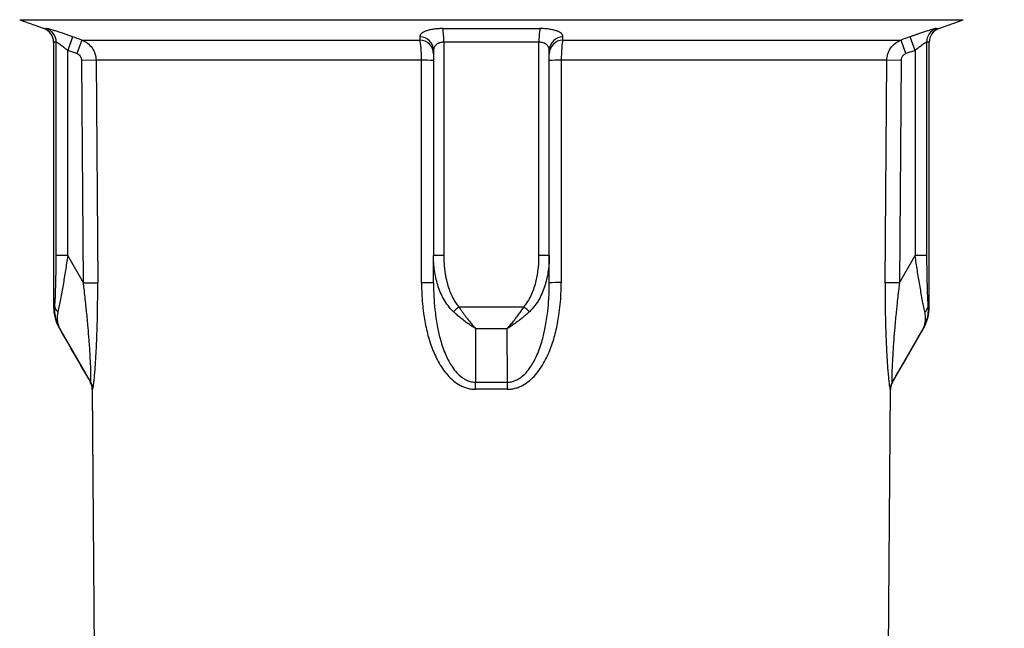
# Model space of a CAD drawing. Units: millimetres. Extents: x 10 to 419, y 10 to 584.
# Drawn here: x 146 to 283, y 307 to 391 of the extents above; entities that cross this region are included whole.
import ezdxf

# ---------------------------------------------------------------- set-up
doc = ezdxf.new("R2010")
doc.units = ezdxf.units.MM
doc.header["$LTSCALE"] = 2
doc.styles.add('SLDTEXTSTYLE1', font='TXT', dxfattribs={"width": 0.75})
doc.dimstyles.new('SLDDIMSTYLE0', dxfattribs={"dimtxt": 7, "dimasz": 6.604, "dimexe": 0, "dimexo": 0.0625, "dimgap": 1.75, "dimtad": 1, "dimdec": 0, "dimlfac": 0.5, "dimrnd": 1e-09, "dimzin": 12, "dimdsep": 46, "dimtxsty": 'SLDTEXTSTYLE1', "dimsah": 1, "dimcen": 0.09, "dimadec": 0, "dimazin": 3, "dimtfac": 1, "dimtdec": 0, "dimtofl": 0, "dimtmove": 0, "dimatfit": 3, "dimfxl": 1, "dimfrac": 2, "dimtolj": 1, "dimtzin": 12, "dimarcsym": 0})
doc.dimstyles.new('SLDDIMSTYLE1', dxfattribs={"dimtxt": 7, "dimasz": 6.604, "dimexe": 0, "dimexo": 0.0625, "dimgap": 1.75, "dimtad": 1, "dimdec": 1, "dimlfac": 0.5, "dimrnd": 1e-09, "dimzin": 12, "dimdsep": 46, "dimtxsty": 'SLDTEXTSTYLE1', "dimsah": 1, "dimcen": 0.09, "dimadec": 0, "dimazin": 3, "dimtfac": 1, "dimtdec": 1, "dimtofl": 0, "dimtmove": 0, "dimatfit": 3, "dimfxl": 1, "dimfrac": 2, "dimtolj": 1, "dimtzin": 12, "dimarcsym": 0})

# ---------------------------------------------------------------- blocks, each defined once
blk = doc.blocks.new('_D_1')
at = {"color": 7, "linetype": 'Continuous', "lineweight": 0}
for p, q in [((288.52, 480.35), (305.65, 480.35)), ((303.65, 480.35), (303.65, 136.35)), ((238.15, 136.35), (305.65, 136.35))]:
    blk.add_line(p, q, dxfattribs=at)
at = {"color": 7, "linetype": 'Continuous', "lineweight": 18}
for points in [[(303.65, 480.35), (302.63, 473.74), (304.66, 473.74)], [(303.65, 136.35), (304.66, 142.95), (302.63, 142.95)]]:
    blk.add_solid(points, dxfattribs=at)
at = {"color": 7, "linetype": 'Continuous', "lineweight": 18, "insert": (294.62, 300.59), "char_height": 7, "attachment_point": 1, "rotation": 90, "style": 'SLDTEXTSTYLE1'}
blk.add_mtext('172', dxfattribs=at)
blk = doc.blocks.new('_D_2')
at = {"color": 7, "linetype": 'Continuous', "lineweight": 0}
for p, q in [((227.5, 525.35), (317.65, 525.35)), ((315.65, 136.35), (315.65, 525.35)), ((238.15, 136.35), (317.65, 136.35))]:
    blk.add_line(p, q, dxfattribs=at)
at = {"color": 7, "linetype": 'Continuous', "lineweight": 18}
for points in [[(315.65, 525.35), (314.63, 518.74), (316.66, 518.74)], [(315.65, 136.35), (316.66, 142.95), (314.63, 142.95)]]:
    blk.add_solid(points, dxfattribs=at)
at = {"color": 7, "linetype": 'Continuous', "lineweight": 18, "insert": (306.62, 319.21), "char_height": 7, "attachment_point": 1, "rotation": 90, "style": 'SLDTEXTSTYLE1'}
blk.add_mtext('194,5', dxfattribs=at)

msp = doc.modelspace()

# ---------------------------------------------------------------- linework, layer by layer
at = {"color": 7, "linetype": 'Continuous', "lineweight": 25}
for p, q in [((146.46, 390.87), (149.83, 389.64)), ((146.46, 390.87), (276.83, 390.87)), ((273.46, 389.64), (276.83, 390.87)), ((149.83, 389.64), (150.2, 389.64)), ((204.93, 389.64), (218.36, 389.64)), ((273.1, 389.64), (273.46, 389.64)), ((153.77, 388.51), (153.1, 386.63)), ((155.04, 388.06), (154.37, 386.18)), ((155.04, 388.06), (201.76, 388.06)), ((221.53, 388.06), (268.25, 388.06)), ((268.92, 386.18), (268.25, 388.06)), ((270.2, 386.63), (269.52, 388.51)), ((151.15, 387.76), (151.15, 351.21)), ((151.51, 387.76), (151.15, 387.76)), ((151.51, 358.28), (151.51, 387.76)), ((154.37, 386.18), (153.1, 386.63)), ((153.1, 358.28), (153.1, 386.63)), ((203.65, 386.63), (203.65, 358.28)), ((218.22, 387.76), (205.07, 387.76)), ((205.07, 387.76), (205.07, 358.28)), ((218.22, 358.28), (218.22, 387.76)), ((219.65, 358.28), (219.65, 386.63)), ((270.2, 386.63), (268.92, 386.18)), ((270.2, 386.63), (270.2, 358.28)), ((271.79, 387.76), (271.79, 358.28)), ((272.15, 387.76), (271.79, 387.76)), ((272.15, 351.21), (272.15, 387.76)), ((157.01, 385.26), (155.04, 385.24)), ((155.27, 354.53), (155.04, 385.24)), ((202, 385.26), (157.01, 385.26)), ((157.01, 385.26), (157.24, 354.54)), ((202, 354.54), (202, 385.26)), ((266.29, 385.26), (221.3, 385.26)), ((221.3, 385.26), (221.3, 354.54)), ((266.06, 354.54), (266.29, 385.26)), ((268.26, 385.24), (266.29, 385.26)), ((268.26, 385.24), (268.03, 354.53)), ((153.1, 358.28), (151.51, 358.28)), ((155.27, 354.53), (153.1, 358.28)), ((203.65, 354.53), (203.65, 358.28)), ((205.07, 358.28), (203.65, 358.28)), ((219.65, 358.28), (218.22, 358.28)), ((219.65, 354.53), (219.65, 358.28)), ((268.03, 354.53), (270.2, 358.28)), ((271.79, 358.28), (270.2, 358.28)), ((155.27, 354.53), (157.24, 354.54)), ((268.03, 354.53), (266.06, 354.54)), ((151.15, 351.21), (151.31, 351.21)), ((207.15, 351.21), (216.15, 351.21)), ((271.98, 351.21), (272.15, 351.21)), ((151.95, 348.21), (156.23, 340.8)), ((151.95, 348.21), (151.99, 348.21)), ((209.46, 348.21), (209.44, 340.8)), ((209.46, 348.21), (213.84, 348.21)), ((213.85, 340.8), (213.84, 348.21)), ((267.07, 340.8), (271.34, 348.21)), ((271.3, 348.21), (271.34, 348.21)), ((156.23, 340.8), (156.27, 340.8)), ((209.44, 340.8), (213.85, 340.8)), ((267.02, 340.8), (267.07, 340.8)), ((156.49, 339.82), (157.15, 250.35)), ((156.54, 339.82), (156.49, 339.82)), ((213.84, 339.82), (209.45, 339.82)), ((266.15, 250.35), (266.8, 339.82)), ((266.8, 339.82), (266.76, 339.82))]:
    msp.add_line(p, q, dxfattribs=at)
for centre, radius, start, end in [((149.15, 387.76), 2, 0, 70), ((149.51, 387.77), 2, 359.9054, 69.7752), ((196.28, 388.04), 8.79, 358.1986, 10.5032), ((227.01, 388.04), 8.79, 169.4968, 181.8014), ((273.79, 387.77), 2, 110.2248, 180.0946), ((274.15, 387.76), 2, 110, 180), ((201.71, 386.58), 1.94, 1.6551, 88.511), ((201.71, 386.12), 1.94, 1.6502, 88.4401), ((221.58, 386.58), 1.94, 91.489, 178.3449), ((221.58, 386.12), 1.94, 91.5599, 178.3498), ((202.36, 333.3), 51.96, 88.5828, 90.4046), ((220.93, 333.3), 51.96, 89.5954, 91.4172), ((202.36, 302.64), 51.9, 88.582, 90.4046), ((220.93, 302.65), 51.9, 89.5954, 91.418), ((157.15, 351.21), 6, 180, 210), ((152.27, 351.35), 0.968, 188.224, 236.9688), ((223.18, 332.67), 24.51, 130.8607, 133.2112), ((200.11, 332.67), 24.51, 46.7888, 49.1393), ((266.15, 351.21), 6, 330, 0), ((271.02, 351.35), 0.968, 303.0312, 351.776), ((154.49, 339.8), 2, 0.4182, 30), ((154.54, 339.8), 2, 0.4167, 29.9785), ((165.23, 339.83), 44.22, 359.9818, 1.2587), ((258.06, 339.83), 44.22, 178.7413, 180.0182), ((268.76, 339.8), 2, 150.0215, 179.5833), ((268.8, 339.8), 2, 150, 179.5818)]:
    msp.add_arc(centre, radius, start, end, dxfattribs=at)
for points, knots in [([(153.77, 388.51), (153.69, 388.54), (153.52, 388.6), (153.26, 388.69), (153.01, 388.78), (152.77, 388.86), (152.4, 388.99), (151.93, 389.15), (151.4, 389.32), (150.94, 389.46), (150.61, 389.55), (150.4, 389.61), (150.26, 389.64), (150.22, 389.64), (150.2, 389.64)], [0, 0, 0, 0, 0.050198, 0.100088, 0.149887, 0.199822, 0.25012, 0.375444, 0.499823, 0.62536, 0.749609, 0.833555, 0.916586, 1, 1, 1, 1]), ([(204.93, 389.64), (204.84, 389.64), (204.66, 389.64), (204.4, 389.63), (204.15, 389.61), (203.9, 389.59), (203.54, 389.54), (203.09, 389.46), (202.62, 389.32), (202.24, 389.15), (201.99, 388.97), (201.85, 388.81), (201.78, 388.66), (201.77, 388.56), (201.76, 388.51)], [0, 0, 0, 0, 0.050113, 0.099905, 0.149652, 0.199635, 0.250128, 0.374323, 0.499804, 0.624159, 0.749459, 0.833214, 0.916379, 1, 1, 1, 1]), ([(221.53, 388.51), (221.53, 388.54), (221.53, 388.6), (221.5, 388.69), (221.46, 388.78), (221.4, 388.86), (221.28, 388.99), (221.06, 389.15), (220.68, 389.32), (220.21, 389.46), (219.71, 389.55), (219.24, 389.61), (218.81, 389.64), (218.51, 389.64), (218.36, 389.64)], [0, 0, 0, 0, 0.050198, 0.100088, 0.149887, 0.199822, 0.25012, 0.375444, 0.499823, 0.62536, 0.749609, 0.833555, 0.916586, 1, 1, 1, 1]), ([(273.1, 389.64), (273.09, 389.64), (273.06, 389.64), (273, 389.63), (272.92, 389.61), (272.82, 389.59), (272.65, 389.54), (272.36, 389.46), (271.9, 389.32), (271.37, 389.15), (270.84, 388.97), (270.37, 388.81), (269.95, 388.66), (269.67, 388.56), (269.52, 388.51)], [0, 0, 0, 0, 0.050113, 0.099905, 0.149652, 0.199635, 0.250128, 0.374323, 0.499804, 0.624159, 0.749459, 0.833214, 0.916379, 1, 1, 1, 1]), ([(155.04, 388.06), (155.61, 387.85), (156.11, 387.47), (156.81, 386.47), (157, 385.87), (157.01, 385.26)], [0, 0, 0, 0, 0.5, 0.5, 1, 1, 1, 1]), ([(202, 385.26), (201.99, 385.87), (201.97, 386.48), (201.89, 387.47), (201.83, 387.85), (201.76, 388.06)], [0, 0, 0, 0, 0.5, 0.5, 1, 1, 1, 1]), ([(221.53, 388.06), (221.46, 387.85), (221.41, 387.47), (221.32, 386.47), (221.3, 385.87), (221.3, 385.26)], [0, 0, 0, 0, 0.5, 0.5, 1, 1, 1, 1]), ([(266.29, 385.26), (266.29, 385.87), (266.49, 386.48), (267.19, 387.47), (267.69, 387.85), (268.25, 388.06)], [0, 0, 0, 0, 0.5, 0.5, 1, 1, 1, 1]), ([(153.1, 386.63), (153.05, 386.67), (152.95, 386.75), (152.82, 386.85), (152.7, 386.95), (152.53, 387.08), (152.33, 387.23), (152.08, 387.41), (151.86, 387.56), (151.68, 387.67), (151.56, 387.75), (151.52, 387.76), (151.51, 387.76)], [0, 0, 0, 0, 0.070959, 0.136348, 0.196176, 0.250454, 0.381141, 0.499523, 0.636691, 0.764535, 0.884902, 1, 1, 1, 1]), ([(205.07, 387.76), (205.02, 387.76), (204.92, 387.76), (204.77, 387.74), (204.63, 387.71), (204.49, 387.67), (204.35, 387.62), (204.22, 387.56), (204.1, 387.48), (203.97, 387.38), (203.84, 387.23), (203.73, 387.05), (203.66, 386.85), (203.65, 386.71), (203.65, 386.63)], [0, 0, 0, 0, 0.057009, 0.115028, 0.174363, 0.235297, 0.298096, 0.362999, 0.430226, 0.499972, 0.618077, 0.749622, 0.863928, 1, 1, 1, 1]), ([(219.65, 386.63), (219.65, 386.67), (219.64, 386.75), (219.62, 386.85), (219.6, 386.95), (219.55, 387.08), (219.46, 387.23), (219.3, 387.41), (219.08, 387.56), (218.82, 387.67), (218.53, 387.75), (218.32, 387.76), (218.22, 387.76)], [0, 0, 0, 0, 0.070959, 0.136348, 0.196176, 0.250454, 0.381141, 0.499523, 0.636691, 0.764535, 0.884902, 1, 1, 1, 1]), ([(271.79, 387.76), (271.78, 387.76), (271.77, 387.76), (271.73, 387.74), (271.68, 387.71), (271.61, 387.67), (271.53, 387.62), (271.43, 387.56), (271.32, 387.48), (271.17, 387.38), (270.97, 387.23), (270.73, 387.05), (270.47, 386.85), (270.29, 386.71), (270.2, 386.63)], [0, 0, 0, 0, 0.057009, 0.115028, 0.174363, 0.235297, 0.298096, 0.362999, 0.430226, 0.499972, 0.618077, 0.749622, 0.863928, 1, 1, 1, 1]), ([(155.04, 385.24), (155.04, 385.28), (155.03, 385.37), (155.01, 385.49), (154.97, 385.6), (154.92, 385.71), (154.82, 385.87), (154.65, 386.05), (154.46, 386.13), (154.37, 386.18)], [0, 0, 0, 0, 0.100855, 0.199732, 0.298178, 0.397759, 0.49999, 0.748696, 1, 1, 1, 1]), ([(268.92, 386.18), (268.88, 386.16), (268.78, 386.12), (268.65, 386.04), (268.54, 385.94), (268.44, 385.82), (268.36, 385.69), (268.3, 385.55), (268.26, 385.4), (268.26, 385.3), (268.26, 385.24)], [0, 0, 0, 0, 0.126123, 0.249467, 0.372916, 0.499346, 0.622491, 0.749077, 0.874268, 1, 1, 1, 1]), ([(151.31, 351.21), (151.32, 351.28), (151.33, 351.43), (151.34, 351.67), (151.36, 351.93), (151.37, 352.2), (151.39, 352.49), (151.41, 352.97), (151.43, 353.66), (151.46, 354.55), (151.48, 355.46), (151.49, 356.37), (151.5, 357.32), (151.5, 357.96), (151.51, 358.28)], [0, 0, 0, 0, 0.038852, 0.078772, 0.119874, 0.162259, 0.206023, 0.251249, 0.372866, 0.50212, 0.621586, 0.744052, 0.870032, 1, 1, 1, 1]), ([(153.1, 358.28), (153, 357.6), (152.89, 356.92), (152.68, 355.57), (152.57, 354.9), (152.34, 353.57), (152.22, 352.91), (151.98, 351.66), (151.86, 351.06), (151.75, 350.54)], [0, 0, 0, 0, 0.25, 0.25, 0.5, 0.5, 0.75, 0.75, 1, 1, 1, 1]), ([(206.4, 350.54), (205.84, 351.06), (205.41, 351.66), (204.7, 352.91), (204.44, 353.57), (204.02, 354.9), (203.88, 355.57), (203.69, 356.92), (203.65, 357.6), (203.65, 358.28)], [0, 0, 0, 0, 0.25, 0.25, 0.5, 0.5, 0.75, 0.75, 1, 1, 1, 1]), ([(205.07, 358.28), (205.08, 358.1), (205.08, 357.73), (205.11, 357.17), (205.15, 356.63), (205.21, 356.1), (205.29, 355.58), (205.39, 355.07), (205.55, 354.42), (205.77, 353.66), (206.09, 352.87), (206.43, 352.21), (206.76, 351.67), (207.02, 351.36), (207.15, 351.21)], [0, 0, 0, 0, 0.074783, 0.148203, 0.220345, 0.291295, 0.361147, 0.429997, 0.497945, 0.627183, 0.748821, 0.837786, 0.921251, 1, 1, 1, 1]), ([(216.15, 351.21), (216.21, 351.28), (216.34, 351.43), (216.52, 351.67), (216.69, 351.93), (216.86, 352.2), (217.01, 352.49), (217.24, 352.97), (217.52, 353.66), (217.79, 354.55), (217.98, 355.46), (218.12, 356.37), (218.21, 357.32), (218.22, 357.96), (218.22, 358.28)], [0, 0, 0, 0, 0.038852, 0.078772, 0.119874, 0.162259, 0.206023, 0.251249, 0.372866, 0.50212, 0.621586, 0.744052, 0.870032, 1, 1, 1, 1]), ([(219.65, 358.28), (219.65, 357.6), (219.6, 356.92), (219.41, 355.57), (219.27, 354.9), (218.86, 353.57), (218.59, 352.91), (217.89, 351.66), (217.45, 351.06), (216.89, 350.54)], [0, 0, 0, 0, 0.25, 0.25, 0.5, 0.5, 0.75, 0.75, 1, 1, 1, 1]), ([(271.55, 350.54), (271.44, 351.06), (271.31, 351.66), (271.07, 352.91), (270.95, 353.57), (270.72, 354.9), (270.61, 355.57), (270.4, 356.92), (270.3, 357.6), (270.2, 358.28)], [0, 0, 0, 0, 0.25, 0.25, 0.5, 0.5, 0.75, 0.75, 1, 1, 1, 1]), ([(271.79, 358.28), (271.79, 358.1), (271.79, 357.73), (271.79, 357.17), (271.8, 356.63), (271.8, 356.1), (271.81, 355.58), (271.82, 355.07), (271.84, 354.42), (271.86, 353.66), (271.89, 352.87), (271.92, 352.21), (271.95, 351.67), (271.97, 351.36), (271.98, 351.21)], [0, 0, 0, 0, 0.074783, 0.148203, 0.220345, 0.291295, 0.361147, 0.429997, 0.497945, 0.627183, 0.748821, 0.837786, 0.921251, 1, 1, 1, 1]), ([(156.27, 340.8), (156.27, 340.81), (156.28, 340.81), (156.29, 340.84), (156.3, 340.89), (156.3, 340.97), (156.31, 341.06), (156.31, 341.18), (156.31, 341.31), (156.31, 341.59), (156.31, 342.12), (156.27, 343.13), (156.2, 344.64), (156.08, 346.47), (155.91, 348.49), (155.76, 350.1), (155.61, 351.49), (155.5, 352.55), (155.38, 353.6), (155.3, 354.26), (155.27, 354.53)], [0, 0, 0, 0, 0.014795, 0.029721, 0.044855, 0.060271, 0.076038, 0.092221, 0.10888, 0.12607, 0.184401, 0.251277, 0.362935, 0.50085, 0.612301, 0.750547, 0.804026, 0.875139, 0.950186, 1, 1, 1, 1]), ([(156.54, 339.82), (156.54, 339.82), (156.55, 339.82), (156.56, 339.85), (156.58, 339.9), (156.59, 339.96), (156.61, 340.04), (156.63, 340.14), (156.64, 340.26), (156.68, 340.52), (156.74, 341), (156.82, 341.79), (156.89, 342.69), (156.98, 343.97), (157.08, 345.68), (157.16, 347.83), (157.21, 349.78), (157.24, 351.53), (157.24, 353.02), (157.24, 354.03), (157.24, 354.54)], [0, 0, 0, 0, 0.015441, 0.030844, 0.046273, 0.061796, 0.077478, 0.093381, 0.109567, 0.126092, 0.186359, 0.251509, 0.311929, 0.376689, 0.501206, 0.621444, 0.750773, 0.83182, 0.914829, 1, 1, 1, 1]), ([(202, 354.54), (202, 354.29), (202, 353.78), (202.03, 353.02), (202.07, 352.27), (202.13, 351.53), (202.21, 350.8), (202.38, 349.55), (202.7, 347.84), (203.34, 345.68), (204.09, 343.97), (204.86, 342.69), (205.56, 341.79), (206.35, 341), (207.13, 340.46), (207.8, 340.14), (208.33, 339.96), (208.89, 339.84), (209.26, 339.83), (209.45, 339.82)], [0, 0, 0, 0, 0.0428026, 0.0850433, 0.1267456, 0.167934, 0.208634, 0.2488721, 0.3781461, 0.4983477, 0.6237192, 0.688378, 0.7487078, 0.813913, 0.8742272, 0.9060098, 0.9371016, 0.9687995, 1, 1, 1, 1]), ([(203.65, 354.53), (203.65, 354.26), (203.65, 353.6), (203.69, 352.56), (203.77, 351.49), (203.91, 350.1), (204.15, 348.5), (204.62, 346.48), (205.25, 344.65), (206.04, 343.13), (206.81, 342.12), (207.42, 341.56), (207.92, 341.23), (208.29, 341.04), (208.67, 340.9), (209.06, 340.82), (209.31, 340.81), (209.44, 340.8)], [0, 0, 0, 0, 0.04981, 0.124783, 0.195776, 0.249142, 0.387229, 0.498568, 0.636763, 0.748624, 0.815485, 0.873817, 0.901092, 0.927089, 0.95205, 0.976252, 1, 1, 1, 1]), ([(213.84, 339.82), (213.94, 339.82), (214.12, 339.82), (214.4, 339.85), (214.67, 339.9), (214.94, 339.96), (215.21, 340.04), (215.48, 340.14), (215.75, 340.26), (216.24, 340.52), (216.94, 341), (217.74, 341.79), (218.43, 342.69), (219.21, 343.97), (219.95, 345.68), (220.59, 347.83), (220.96, 349.78), (221.17, 351.53), (221.28, 353.02), (221.29, 354.03), (221.3, 354.54)], [0, 0, 0, 0, 0.015441, 0.030844, 0.046273, 0.061796, 0.077478, 0.093381, 0.109567, 0.126092, 0.186359, 0.251509, 0.311929, 0.376689, 0.501206, 0.621444, 0.750773, 0.83182, 0.914829, 1, 1, 1, 1]), ([(213.85, 340.8), (213.93, 340.81), (214.09, 340.81), (214.33, 340.84), (214.57, 340.89), (214.81, 340.97), (215.04, 341.06), (215.28, 341.18), (215.51, 341.31), (215.92, 341.59), (216.48, 342.12), (217.25, 343.13), (218.04, 344.64), (218.67, 346.47), (219.14, 348.49), (219.39, 350.1), (219.53, 351.49), (219.6, 352.55), (219.64, 353.6), (219.65, 354.26), (219.65, 354.53)], [0, 0, 0, 0, 0.014795, 0.029721, 0.044855, 0.060271, 0.076038, 0.092221, 0.10888, 0.12607, 0.184401, 0.251277, 0.362935, 0.50085, 0.612301, 0.750547, 0.804026, 0.875139, 0.950186, 1, 1, 1, 1]), ([(266.06, 354.54), (266.06, 354.29), (266.05, 353.78), (266.05, 353.02), (266.06, 352.27), (266.06, 351.53), (266.07, 350.8), (266.09, 349.55), (266.13, 347.84), (266.22, 345.68), (266.31, 343.97), (266.4, 342.69), (266.48, 341.79), (266.56, 341), (266.62, 340.46), (266.67, 340.14), (266.7, 339.96), (266.73, 339.84), (266.75, 339.83), (266.76, 339.82)], [0, 0, 0, 0, 0.042803, 0.085043, 0.126746, 0.167934, 0.208634, 0.248872, 0.378146, 0.498348, 0.623719, 0.688378, 0.748708, 0.813913, 0.874227, 0.90601, 0.937102, 0.968799, 1, 1, 1, 1]), ([(268.03, 354.53), (268, 354.26), (267.92, 353.6), (267.8, 352.56), (267.68, 351.49), (267.54, 350.1), (267.39, 348.5), (267.22, 346.48), (267.1, 344.65), (267.02, 343.13), (266.99, 342.12), (266.98, 341.56), (266.98, 341.23), (266.99, 341.04), (267, 340.9), (267.01, 340.82), (267.02, 340.81), (267.02, 340.8)], [0, 0, 0, 0, 0.04981, 0.124783, 0.195776, 0.249142, 0.387229, 0.498568, 0.636763, 0.748624, 0.815485, 0.873817, 0.901092, 0.927089, 0.95205, 0.976252, 1, 1, 1, 1]), ([(151.99, 348.21), (151.95, 348.3), (151.86, 348.47), (151.74, 348.72), (151.65, 348.97), (151.57, 349.2), (151.5, 349.43), (151.42, 349.75), (151.35, 350.17), (151.3, 350.7), (151.31, 351.04), (151.31, 351.21)], [0, 0, 0, 0, 0.0974282, 0.1893469, 0.2757365, 0.3565808, 0.4318666, 0.5015837, 0.6789587, 0.8450993, 1, 1, 1, 1]), ([(207.15, 351.21), (207.21, 351.11), (207.35, 350.91), (207.56, 350.6), (207.78, 350.29), (208.02, 349.96), (208.29, 349.6), (208.62, 349.19), (209.02, 348.7), (209.3, 348.38), (209.46, 348.21)], [0, 0, 0, 0, 0.0916, 0.187249, 0.28695, 0.390702, 0.498499, 0.64347, 0.810677, 1, 1, 1, 1]), ([(213.84, 348.21), (213.92, 348.3), (214.07, 348.47), (214.29, 348.72), (214.49, 348.97), (214.69, 349.2), (214.86, 349.43), (215.12, 349.75), (215.43, 350.17), (215.81, 350.7), (216.04, 351.04), (216.15, 351.21)], [0, 0, 0, 0, 0.097428, 0.189347, 0.275736, 0.356581, 0.431867, 0.501584, 0.678959, 0.845099, 1, 1, 1, 1]), ([(271.98, 351.21), (271.98, 351.11), (271.99, 350.91), (271.98, 350.6), (271.96, 350.29), (271.91, 349.96), (271.84, 349.6), (271.73, 349.19), (271.55, 348.7), (271.39, 348.38), (271.3, 348.21)], [0, 0, 0, 0, 0.0916003, 0.1872493, 0.2869502, 0.390702, 0.4984994, 0.64347, 0.8106771, 1, 1, 1, 1]), ([(151.75, 350.54), (151.73, 350.45), (151.69, 350.27), (151.66, 349.97), (151.64, 349.64), (151.67, 349.24), (151.74, 348.84), (151.86, 348.48), (151.95, 348.29), (151.99, 348.21)], [0, 0, 0, 0, 0.096776, 0.212536, 0.346716, 0.49853, 0.710113, 0.876556, 1, 1, 1, 1]), ([(209.46, 348.21), (209.36, 348.27), (209.15, 348.4), (208.79, 348.64), (208.36, 348.94), (207.84, 349.32), (207.3, 349.74), (206.81, 350.16), (206.53, 350.42), (206.4, 350.54)], [0, 0, 0, 0, 0.0886379, 0.2011751, 0.3384978, 0.5015284, 0.7000402, 0.8667314, 1, 1, 1, 1]), ([(216.89, 350.54), (216.8, 350.45), (216.6, 350.27), (216.27, 349.97), (215.86, 349.64), (215.36, 349.24), (214.81, 348.84), (214.28, 348.48), (213.97, 348.29), (213.84, 348.21)], [0, 0, 0, 0, 0.096774, 0.212528, 0.3467, 0.498502, 0.710102, 0.876554, 1, 1, 1, 1]), ([(271.3, 348.21), (271.33, 348.27), (271.4, 348.4), (271.49, 348.64), (271.57, 348.94), (271.64, 349.32), (271.65, 349.74), (271.62, 350.16), (271.57, 350.42), (271.55, 350.54)], [0, 0, 0, 0, 0.0886379, 0.2011751, 0.3384978, 0.5015284, 0.7000402, 0.8667314, 1, 1, 1, 1])]:
    msp.add_open_spline(points, degree=3, knots=knots, dxfattribs=at)
for points in [[(155.04, 388.06), (154.62, 388.21), (154.2, 388.36), (153.77, 388.51)], [(201.76, 388.51), (201.76, 388.36), (201.76, 388.21), (201.76, 388.06)], [(221.53, 388.06), (221.53, 388.21), (221.53, 388.36), (221.53, 388.51)], [(269.52, 388.51), (269.1, 388.36), (268.67, 388.21), (268.25, 388.06)], [(156.27, 340.8), (154.84, 343.27), (153.42, 345.74), (151.99, 348.21)], [(271.3, 348.21), (269.88, 345.74), (268.45, 343.27), (267.02, 340.8)]]:
    msp.add_open_spline(points, degree=3, dxfattribs=at)

# ---------------------------------------------------------------- dimensions: what is measured, and where the dimension line sits
at = {"color": 7, "linetype": 'Continuous', "lineweight": 18}
for base, p1, p2, dimstyle, picture, middle in [((315.65, 525.35), (236.15, 136.35), (225.5, 525.35), 'SLDDIMSTYLE1', '_D_2', (315.65, 330.85)), ((303.65, 136.35), (286.52, 480.35), (236.15, 136.35), 'SLDDIMSTYLE0', '_D_1', (303.65, 308.35))]:
    dim = msp.add_linear_dim(base=base, p1=p1, p2=p2, angle=90, dimstyle=dimstyle, dxfattribs=at)
    dim.commit()
    dim.dimension.update_dxf_attribs({"geometry": picture, "text_midpoint": middle, "dimtype": 160})

doc.saveas('drawing.dxf')
